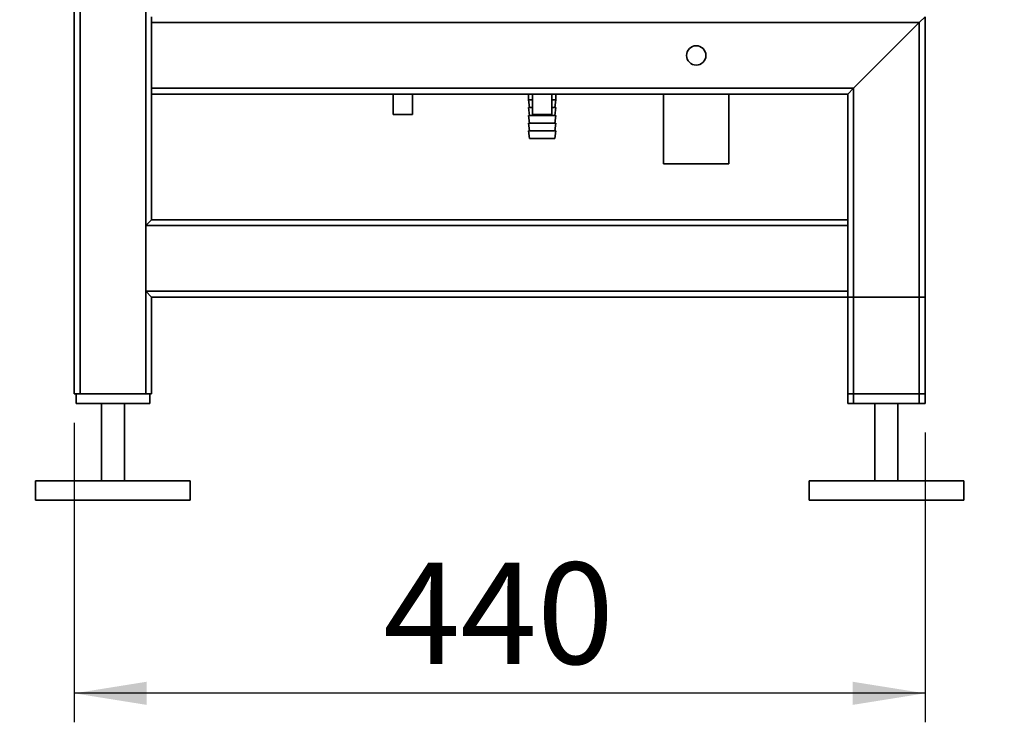
# Paper-space layout 'Blatt1' of a CAD drawing. Units: millimetres. Extents: x 0 to 6300, y 0 to 4455.
# Drawn here: x 2841 to 3350, y 1631 to 1994 of the extents above; entities that cross this region are included whole.
import ezdxf

# ---------------------------------------------------------------- set-up
doc = ezdxf.new("R2010")
doc.units = ezdxf.units.MM
doc.layers.add('1', color=7, linetype='Continuous')
doc.styles.add('SLDTEXTSTYLE1', font='TXT', dxfattribs={"width": 0.605})
doc.dimstyles.new('SLDDIMSTYLE0', dxfattribs={"dimtxt": 52.5, "dimasz": 37.5, "dimexe": 0, "dimexo": 0.0625, "dimgap": 13.125, "dimtad": 1, "dimdec": 0, "dimrnd": 1e-09, "dimzin": 12, "dimdsep": 46, "dimtxsty": 'SLDTEXTSTYLE1', "dimsah": 1, "dimcen": 0.09, "dimadec": 0, "dimazin": 3, "dimtfac": 1, "dimtdec": 0, "dimtofl": 0, "dimtmove": 0, "dimatfit": 3, "dimfxl": 1, "dimfrac": 2, "dimtolj": 1, "dimtzin": 12, "dimarcsym": 0})
doc.dimstyles.new('SLDDIMSTYLE1', dxfattribs={"dimtxt": 52.5, "dimasz": 37.5, "dimexe": 0, "dimexo": 0.0625, "dimgap": 13.125, "dimtad": 1, "dimdec": 1, "dimrnd": 1e-09, "dimzin": 12, "dimdsep": 46, "dimtxsty": 'SLDTEXTSTYLE1', "dimsah": 1, "dimcen": 0.09, "dimadec": 0, "dimazin": 3, "dimtfac": 1, "dimtdec": 1, "dimtofl": 0, "dimtmove": 0, "dimatfit": 3, "dimfxl": 1, "dimfrac": 2, "dimtolj": 1, "dimtzin": 12, "dimarcsym": 0})

# ---------------------------------------------------------------- blocks, each defined once
blk = doc.blocks.new('_D_3')
at = {"layer": '1', "ltscale": 15}
for p, q in [((3468.48, 3556.37), (2581.4, 3556.37)), ((2596.4, 3556.37), (2596.4, 1745.99)), ((2834.4, 1745.99), (2581.4, 1745.99))]:
    blk.add_line(p, q, dxfattribs=at)
for points in [[(2596.4, 3556.37), (2590.4, 3518.87), (2602.4, 3518.87)], [(2596.4, 1745.99), (2602.4, 1783.49), (2590.4, 1783.49)]]:
    blk.add_solid(points, dxfattribs=at)
at = {"layer": '1', "ltscale": 15, "insert": (2528.72, 2570.97), "char_height": 52.5, "attachment_point": 1, "rotation": 90, "style": 'SLDTEXTSTYLE1'}
blk.add_mtext('1810', dxfattribs=at)
blk = doc.blocks.new('_D_4')
at = {"layer": '1', "ltscale": 15}
for p, q in [((2869.4, 1785.99), (2869.4, 1630.99)), ((3309.4, 1780.99), (3309.4, 1630.99)), ((3309.4, 1645.99), (2869.4, 1645.99))]:
    blk.add_line(p, q, dxfattribs=at)
for points in [[(2869.4, 1645.99), (2906.9, 1639.99), (2906.9, 1651.99)], [(3309.4, 1645.99), (3271.9, 1651.99), (3271.9, 1639.99)]]:
    blk.add_solid(points, dxfattribs=at)
at = {"layer": '1', "ltscale": 15, "insert": (3029.24, 1713.66), "char_height": 52.5, "attachment_point": 1, "style": 'SLDTEXTSTYLE1'}
blk.add_mtext('440', dxfattribs=at)
blk = doc.blocks.new('_D_5')
at = {"layer": '1', "ltscale": 15}
for p, q in [((2857.4, 3345.99), (2684.4, 3345.99)), ((2699.4, 1745.99), (2699.4, 3345.99)), ((2834.4, 1745.99), (2684.4, 1745.99))]:
    blk.add_line(p, q, dxfattribs=at)
for points in [[(2699.4, 3345.99), (2693.4, 3308.49), (2705.4, 3308.49)], [(2699.4, 1745.99), (2705.4, 1783.49), (2693.4, 1783.49)]]:
    blk.add_solid(points, dxfattribs=at)
at = {"layer": '1', "ltscale": 15, "insert": (2631.72, 2465.78), "char_height": 52.5, "attachment_point": 1, "rotation": 90, "style": 'SLDTEXTSTYLE1'}
blk.add_mtext('1600', dxfattribs=at)

psp = doc.layouts.new('Blatt1')

# ---------------------------------------------------------------- linework, layer by layer
at = {"color": 7, "linetype": 'Continuous', "lineweight": 35, "ltscale": 15}
for p, q in [((2869.4, 1800.99), (2869.4, 2738.99)), ((2872.4, 1800.99), (2872.4, 2735.99)), ((2906.4, 1800.99), (2906.4, 2735.99)), ((2909.4, 1992.99), (2909.4, 1995.99)), ((3306.4, 1992.99), (2909.4, 1992.99)), ((2909.4, 1958.99), (2909.4, 1992.99)), ((3272.4, 1958.99), (3306.4, 1992.99)), ((3306.4, 1992.99), (3309.4, 1995.99)), ((3306.4, 1795.99), (3306.4, 1992.99)), ((3309.4, 1795.99), (3309.4, 1995.99)), ((3272.4, 1958.99), (2909.4, 1958.99)), ((2909.4, 1955.99), (2909.4, 1958.99)), ((2909.4, 1890.99), (2909.4, 1955.99)), ((3269.4, 1955.99), (2909.4, 1955.99)), ((3034.4, 1955.99), (3034.4, 1945.39)), ((3044.4, 1945.39), (3044.4, 1955.99)), ((3104.4, 1955.99), (3104.4, 1952.99)), ((3106.4, 1955.99), (3106.4, 1945.39)), ((3116.4, 1945.39), (3116.4, 1955.99)), ((3118.4, 1952.99), (3118.4, 1955.99)), ((3174.22, 1955.99), (3174.22, 1919.99)), ((3207.92, 1919.99), (3207.92, 1955.99)), ((3269.4, 1955.99), (3272.4, 1958.99)), ((3269.4, 1890.99), (3269.4, 1955.99)), ((3272.4, 1795.99), (3272.4, 1958.99)), ((3104.4, 1952.99), (3104.9, 1948.99)), ((3104.4, 1952.99), (3106.4, 1952.99)), ((3116.4, 1952.99), (3118.4, 1952.99)), ((3117.9, 1948.99), (3118.4, 1952.99)), ((3044.4, 1945.39), (3034.4, 1945.39)), ((3104.4, 1948.99), (3104.9, 1944.99)), ((3104.4, 1948.99), (3106.4, 1948.99)), ((3116.4, 1945.39), (3106.4, 1945.39)), ((3116.4, 1948.99), (3118.4, 1948.99)), ((3117.9, 1944.99), (3118.4, 1948.99)), ((3104.4, 1944.99), (3104.9, 1940.99)), ((3104.4, 1944.99), (3111.4, 1944.99)), ((3104.4, 1940.99), (3104.9, 1936.99)), ((3104.4, 1940.99), (3111.4, 1940.99)), ((3111.4, 1944.99), (3118.4, 1944.99)), ((3111.4, 1940.99), (3118.4, 1940.99)), ((3117.9, 1940.99), (3118.4, 1944.99)), ((3117.9, 1936.99), (3118.4, 1940.99)), ((3104.4, 1936.99), (3104.9, 1932.99)), ((3104.4, 1936.99), (3111.4, 1936.99)), ((3111.4, 1936.99), (3118.4, 1936.99)), ((3117.9, 1932.99), (3118.4, 1936.99)), ((3104.9, 1932.99), (3111.4, 1932.99)), ((3111.4, 1932.99), (3117.9, 1932.99)), ((3174.22, 1919.99), (3199.5, 1919.99)), ((3199.5, 1919.99), (3207.92, 1919.99)), ((2906.4, 1887.99), (2909.4, 1890.99)), ((3269.4, 1890.99), (2909.4, 1890.99)), ((3269.4, 1890.99), (3269.4, 1887.99)), ((3269.4, 1887.99), (2906.4, 1887.99)), ((2906.4, 1853.99), (2906.4, 1887.99)), ((3269.4, 1853.99), (3269.4, 1887.99)), ((2909.4, 1850.99), (2906.4, 1853.99)), ((3269.4, 1853.99), (2906.4, 1853.99)), ((3269.4, 1853.99), (3269.4, 1850.99)), ((2909.4, 1800.99), (2909.4, 1850.99)), ((3269.4, 1850.99), (2909.4, 1850.99)), ((3269.4, 1800.99), (3269.4, 1850.99)), ((3269.4, 1850.99), (3272.4, 1850.99)), ((3269.4, 1795.99), (3269.4, 1850.99)), ((3272.4, 1800.99), (3272.4, 1850.99)), ((3272.4, 1850.99), (3306.4, 1850.99)), ((3306.4, 1800.99), (3306.4, 1850.99)), ((3306.4, 1850.99), (3309.4, 1850.99)), ((3309.4, 1800.99), (3309.4, 1850.99)), ((2872.4, 1800.99), (2869.4, 1800.99)), ((2870.4, 1800.99), (2870.4, 1795.99)), ((2906.4, 1800.99), (2872.4, 1800.99)), ((2909.4, 1800.99), (2906.4, 1800.99)), ((2908.4, 1800.99), (2908.4, 1795.99)), ((3272.4, 1800.99), (3269.4, 1800.99)), ((3306.4, 1800.99), (3272.4, 1800.99)), ((3309.4, 1800.99), (3306.4, 1800.99)), ((2908.4, 1795.99), (2870.4, 1795.99)), ((2883.4, 1795.99), (2883.4, 1755.99)), ((2895.4, 1755.99), (2895.4, 1795.99)), ((3272.4, 1795.99), (3269.4, 1795.99)), ((3306.4, 1795.99), (3272.4, 1795.99)), ((3283.4, 1795.99), (3283.4, 1755.99)), ((3295.4, 1755.99), (3295.4, 1795.99)), ((3309.4, 1795.99), (3306.4, 1795.99)), ((2849.4, 1755.99), (2849.4, 1745.99)), ((2929.4, 1755.99), (2849.4, 1755.99)), ((2929.4, 1745.99), (2929.4, 1755.99)), ((3249.4, 1755.99), (3249.4, 1745.99)), ((3329.4, 1755.99), (3249.4, 1755.99)), ((3329.4, 1745.99), (3329.4, 1755.99)), ((2929.4, 1745.99), (2849.4, 1745.99)), ((3329.4, 1745.99), (3249.4, 1745.99))]:
    psp.add_line(p, q, dxfattribs=at)
at = {"color": 7, "linetype": 'Continuous', "lineweight": 35, "ltscale": 225}
psp.add_circle((3191.07, 1975.99), 5, dxfattribs=at)

# ---------------------------------------------------------------- dimensions: what is measured, and where the dimension line sits
at = {"layer": '1', "ltscale": 15}
for base, p1, p2, dimstyle, picture, middle in [((2596.4, 1745.99), (3483.48, 3556.37), (2849.4, 1745.99), 'SLDDIMSTYLE0', '_D_3', (2596.4, 2651.18)), ((2699.4, 3345.99), (2849.4, 1745.99), (2872.4, 3345.99), 'SLDDIMSTYLE1', '_D_5', (2699.4, 2545.99))]:
    dim = psp.add_linear_dim(base=base, p1=p1, p2=p2, angle=90, dimstyle=dimstyle, dxfattribs=at)
    dim.commit()
    dim.dimension.update_dxf_attribs({"geometry": picture, "text_midpoint": middle, "dimtype": 160})
dim = psp.add_linear_dim(base=(2869.4, 1645.99), p1=(3309.4, 1795.99), p2=(2869.4, 1800.99), dimstyle='SLDDIMSTYLE1', dxfattribs=at)
dim.commit()
dim.dimension.update_dxf_attribs({"geometry": '_D_4', "text_midpoint": (3089.4, 1645.99), "dimtype": 160})

doc.saveas('drawing.dxf')
